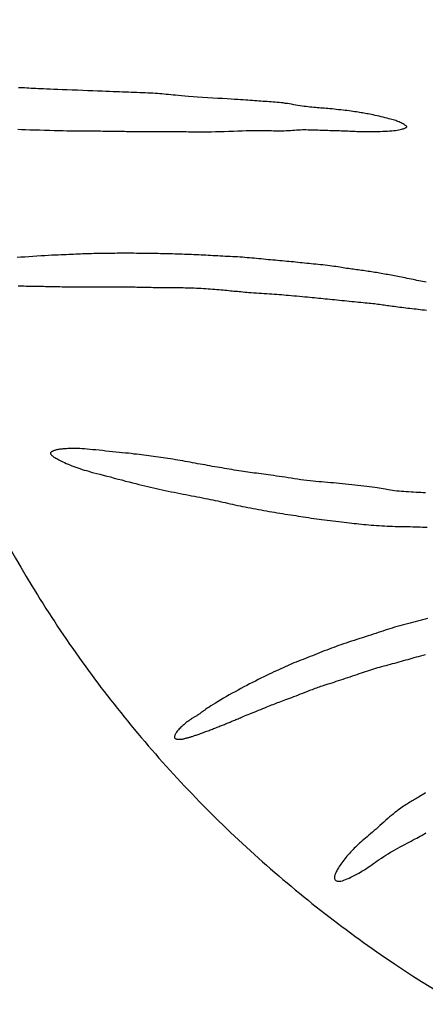
# Model space of a CAD drawing. Extents: x -222 to 183, y -235 to 194.
# Drawn here: x -102 to -97, y -48 to -37 of the extents above; entities that cross this region are included whole.
import ezdxf

# ---------------------------------------------------------------- set-up
doc = ezdxf.new("R2010")
doc.units = 0
doc.header["$LTSCALE"] = 10
doc.header["$MEASUREMENT"] = 0
doc.layers.get('Defpoints').update_dxf_attribs({"linetype": 'CONTINUOUS'})
doc.layers.add('PW_DIMS_ASTM', color=30, linetype='CONTINUOUS')
doc.layers.add('PW_STRUCTURE', color=140, linetype='CONTINUOUS')
doc.styles.add('PW-DIMS', font='arial.ttf', dxfattribs={"width": 0.8, "height": 6})
doc.dimstyles.new('PW-DETAIL', dxfattribs={"dimtxt": 8, "dimasz": 8, "dimexe": 3, "dimexo": 2, "dimgap": 1.5, "dimtad": 0, "dimtih": 1, "dimtoh": 1, "dimrnd": 1, "dimzin": 12, "dimdsep": 46, "dimlunit": 3, "dimtxsty": 'PW-DIMS', "dimcen": 0.03, "dimse1": 1, "dimse2": 1, "dimclrd": 256, "dimclre": 256, "dimclrt": 256, "dimadec": 0, "dimazin": 0, "dimtfac": 0.2, "dimtix": 1, "dimtofl": 0, "dimtmove": 0, "dimatfit": 3, "dimfxl": 1, "dimtolj": 1, "dimtzin": 0, "dimarcsym": 0})

# ---------------------------------------------------------------- blocks, each defined once
blk = doc.blocks.new('*D111')
at = {"layer": 'Defpoints', "color": 0, "transparency": 16777216}
for p in [(-54.305, 161.26), (-205.785, -234.74), (13.038, -234.74)]:
    blk.add_point(p, dxfattribs=at)
at = {"layer": 'PW_DIMS_ASTM', "lineweight": -2, "transparency": 16777216}
for p, q in [((-205.785, 153.26), (-205.785, -26.829)), ((-205.785, -226.74), (-205.785, -46.65))]:
    blk.add_line(p, q, dxfattribs=at)
at = {"layer": 'PW_DIMS_ASTM', "transparency": 16777216}
for points in [[(-207.119, 153.26), (-204.452, 153.26), (-205.785, 161.26)], [(-207.119, -226.74), (-204.452, -226.74), (-205.785, -234.74)]]:
    blk.add_solid(points, dxfattribs=at)
at = {"layer": 'PW_DIMS_ASTM', "transparency": 16777216, "char_height": 6, "attachment_point": 5, "style": 'PW-DIMS'}
for s, insert in [("\\A1;33'", (-205.785, -32.174)), ('\\A1;[10.07M]', (-205.785, -42.085))]:
    blk.add_mtext(s, dxfattribs=dict(at, insert=insert))

msp = doc.modelspace()

# ---------------------------------------------------------------- linework, layer by layer
at = {"layer": 'PW_STRUCTURE'}
msp.add_lwpolyline([(-107.785, -36.738, 0.222723), (-107.497, -37.309, -0.00653), (-106.43, -38.077, -0.009023), (-105.438, -38.862, -0.010153), (-104.498, -39.669, -0.017766), (-103.617, -40.538, -0.006398), (-102.891, -41.33), (-102.686, -41.811, 0.034044), (-101.752, -43.575, 0.035672), (-100.583, -45.191, 0.035755), (-99.174, -46.647, 0.034628), (-97.589, -47.88, 0.037108), (-95.845, -48.873, 0.035081), (-93.961, -49.611, 0.035269), (-92.049, -50.064), (-64.596, -54.556, 0.087511)], format="xyb", dxfattribs=at)
for points in [[(-101.98, -38.144), (-101.937, -38.146), (-101.891, -38.147), (-101.839, -38.149), (-101.785, -38.15), (-101.728, -38.152), (-101.67, -38.154), (-101.613, -38.155), (-101.556, -38.156), (-101.503, -38.158), (-101.453, -38.159), (-101.409, -38.16), (-101.369, -38.16), (-101.332, -38.161), (-101.299, -38.161), (-101.269, -38.162), (-101.241, -38.162), (-101.214, -38.162), (-101.188, -38.162), (-101.163, -38.162), (-101.138, -38.163), (-101.113, -38.163), (-101.088, -38.163), (-101.063, -38.163), (-101.039, -38.163), (-101.015, -38.163), (-100.991, -38.164), (-100.967, -38.164), (-100.943, -38.164), (-100.919, -38.164), (-100.896, -38.165), (-100.873, -38.165), (-100.849, -38.165), (-100.826, -38.165), (-100.803, -38.166), (-100.781, -38.166), (-100.758, -38.167), (-100.735, -38.167), (-100.713, -38.168), (-100.69, -38.168), (-100.667, -38.169), (-100.644, -38.169), (-100.621, -38.17), (-100.598, -38.17), (-100.574, -38.17), (-100.55, -38.17), (-100.526, -38.17), (-100.502, -38.17), (-100.478, -38.17), (-100.453, -38.171), (-100.428, -38.171), (-100.403, -38.17), (-100.378, -38.17), (-100.352, -38.17), (-100.326, -38.17), (-100.3, -38.17), (-100.273, -38.17), (-100.246, -38.17), (-100.218, -38.17), (-100.19, -38.17), (-100.162, -38.17), (-100.133, -38.17), (-100.104, -38.171), (-100.076, -38.171), (-100.047, -38.171), (-100.018, -38.171), (-99.99, -38.172), (-99.962, -38.172), (-99.933, -38.173), (-99.904, -38.173), (-99.873, -38.173), (-99.841, -38.174), (-99.805, -38.174), (-99.766, -38.173), (-99.724, -38.172), (-99.677, -38.171), (-99.626, -38.17), (-99.574, -38.168), (-99.52, -38.166), (-99.467, -38.164), (-99.415, -38.162), (-99.366, -38.16), (-99.32, -38.159), (-99.279, -38.158), (-99.242, -38.157), (-99.209, -38.157), (-99.178, -38.157), (-99.15, -38.157), (-99.124, -38.157), (-99.099, -38.157), (-99.074, -38.158), (-99.049, -38.159), (-99.024, -38.159), (-98.999, -38.16), (-98.974, -38.161), (-98.949, -38.161), (-98.924, -38.161), (-98.899, -38.161), (-98.874, -38.16), (-98.85, -38.159), (-98.826, -38.158), (-98.802, -38.156), (-98.778, -38.155), (-98.755, -38.153), (-98.732, -38.151), (-98.709, -38.15), (-98.686, -38.149), (-98.663, -38.148), (-98.641, -38.148), (-98.618, -38.148), (-98.595, -38.149), (-98.573, -38.149), (-98.55, -38.15), (-98.528, -38.151), (-98.505, -38.152), (-98.482, -38.152), (-98.459, -38.153), (-98.436, -38.154), (-98.413, -38.154), (-98.39, -38.155), (-98.367, -38.155), (-98.344, -38.156), (-98.321, -38.157), (-98.299, -38.157), (-98.276, -38.158), (-98.254, -38.158), (-98.232, -38.159), (-98.211, -38.16), (-98.19, -38.161), (-98.169, -38.162), (-98.149, -38.162), (-98.129, -38.163), (-98.109, -38.164), (-98.089, -38.165), (-98.069, -38.166), (-98.049, -38.167), (-98.027, -38.168), (-98.005, -38.169), (-97.981, -38.169), (-97.955, -38.17), (-97.929, -38.17), (-97.901, -38.17), (-97.872, -38.17), (-97.843, -38.17), (-97.814, -38.169), (-97.784, -38.169), (-97.755, -38.168), (-97.726, -38.167), (-97.698, -38.166), (-97.671, -38.165), (-97.646, -38.163), (-97.621, -38.161), (-97.598, -38.159), (-97.576, -38.157), (-97.556, -38.154), (-97.538, -38.151), (-97.522, -38.147), (-97.508, -38.144), (-97.496, -38.14), (-97.485, -38.137), (-97.475, -38.133), (-97.467, -38.13), (-97.46, -38.127), (-97.455, -38.124), (-97.45, -38.122), (-97.447, -38.119), (-97.445, -38.117), (-97.445, -38.114), (-97.446, -38.111), (-97.449, -38.108), (-97.454, -38.104), (-97.46, -38.099), (-97.468, -38.094), (-97.478, -38.088), (-97.488, -38.082), (-97.5, -38.076), (-97.511, -38.07), (-97.524, -38.064), (-97.536, -38.058), (-97.549, -38.053), (-97.561, -38.048), (-97.575, -38.043), (-97.588, -38.038), (-97.603, -38.034), (-97.619, -38.029), (-97.636, -38.025), (-97.655, -38.02), (-97.675, -38.014), (-97.697, -38.009), (-97.72, -38.003), (-97.744, -37.997), (-97.768, -37.992), (-97.791, -37.986), (-97.814, -37.981), (-97.836, -37.976), (-97.857, -37.972), (-97.876, -37.968), (-97.894, -37.965), (-97.911, -37.962), (-97.928, -37.959), (-97.945, -37.956), (-97.961, -37.953), (-97.978, -37.95), (-97.996, -37.947), (-98.014, -37.945), (-98.033, -37.942), (-98.052, -37.939), (-98.073, -37.935), (-98.094, -37.932), (-98.116, -37.929), (-98.139, -37.926), (-98.164, -37.923), (-98.189, -37.92), (-98.215, -37.917), (-98.241, -37.915), (-98.267, -37.912), (-98.292, -37.909), (-98.317, -37.907), (-98.342, -37.905), (-98.365, -37.903), (-98.387, -37.901), (-98.408, -37.899), (-98.429, -37.898), (-98.449, -37.896), (-98.469, -37.895), (-98.49, -37.893), (-98.51, -37.891), (-98.531, -37.889), (-98.553, -37.887), (-98.575, -37.884), (-98.597, -37.882), (-98.62, -37.879), (-98.643, -37.876), (-98.666, -37.873), (-98.69, -37.869), (-98.714, -37.865), (-98.739, -37.861), (-98.764, -37.857), (-98.788, -37.852), (-98.813, -37.848), (-98.838, -37.844), (-98.862, -37.841), (-98.887, -37.837), (-98.91, -37.834), (-98.934, -37.832), (-98.957, -37.83), (-98.981, -37.828), (-99.004, -37.826), (-99.027, -37.824), (-99.05, -37.823), (-99.074, -37.821), (-99.098, -37.819), (-99.122, -37.818), (-99.146, -37.816), (-99.17, -37.814), (-99.195, -37.812), (-99.22, -37.811), (-99.246, -37.809), (-99.271, -37.807), (-99.297, -37.805), (-99.324, -37.803), (-99.352, -37.801), (-99.383, -37.799), (-99.417, -37.797), (-99.454, -37.795), (-99.495, -37.792), (-99.541, -37.789), (-99.593, -37.786), (-99.648, -37.783), (-99.707, -37.78), (-99.766, -37.776), (-99.826, -37.772), (-99.884, -37.768), (-99.938, -37.765), (-99.989, -37.761), (-100.034, -37.757), (-100.074, -37.754), (-100.109, -37.75), (-100.141, -37.747), (-100.171, -37.744), (-100.198, -37.741), (-100.224, -37.738), (-100.249, -37.736), (-100.274, -37.733), (-100.3, -37.731), (-100.326, -37.729), (-100.352, -37.728), (-100.379, -37.726), (-100.407, -37.724), (-100.435, -37.723), (-100.465, -37.722), (-100.495, -37.72), (-100.526, -37.719), (-100.558, -37.717), (-100.591, -37.716), (-100.624, -37.715), (-100.658, -37.713), (-100.692, -37.712), (-100.726, -37.711), (-100.76, -37.709), (-100.795, -37.708), (-100.831, -37.706), (-100.869, -37.705), (-100.91, -37.703), (-100.953, -37.702), (-100.999, -37.7), (-101.05, -37.698), (-101.105, -37.696), (-101.163, -37.694), (-101.223, -37.692), (-101.284, -37.689), (-101.345, -37.687), (-101.404, -37.685), (-101.46, -37.683), (-101.513, -37.681), (-101.561, -37.679), (-101.605, -37.677), (-101.644, -37.675), (-101.68, -37.673), (-101.713, -37.671), (-101.744, -37.67), (-101.772, -37.668), (-101.8, -37.667), (-101.826, -37.666), (-101.851, -37.664), (-101.876, -37.663), (-101.901, -37.662), (-101.924, -37.661), (-101.948, -37.66), (-101.971, -37.659)], [(-97.22, -39.929), (-97.24, -39.925), (-97.261, -39.92), (-97.282, -39.916), (-97.305, -39.911), (-97.327, -39.906), (-97.35, -39.901), (-97.373, -39.897), (-97.396, -39.892), (-97.419, -39.887), (-97.441, -39.883), (-97.464, -39.878), (-97.486, -39.874), (-97.508, -39.869), (-97.529, -39.865), (-97.55, -39.861), (-97.57, -39.857), (-97.59, -39.854), (-97.609, -39.85), (-97.628, -39.846), (-97.648, -39.843), (-97.667, -39.839), (-97.686, -39.836), (-97.705, -39.833), (-97.724, -39.829), (-97.743, -39.826), (-97.762, -39.823), (-97.781, -39.819), (-97.8, -39.816), (-97.819, -39.813), (-97.838, -39.81), (-97.857, -39.807), (-97.877, -39.804), (-97.896, -39.801), (-97.915, -39.798), (-97.934, -39.795), (-97.954, -39.792), (-97.973, -39.79), (-97.992, -39.787), (-98.011, -39.784), (-98.03, -39.782), (-98.05, -39.779), (-98.069, -39.777), (-98.088, -39.774), (-98.107, -39.772), (-98.127, -39.769), (-98.147, -39.766), (-98.167, -39.763), (-98.187, -39.76), (-98.207, -39.757), (-98.228, -39.753), (-98.25, -39.75), (-98.272, -39.746), (-98.295, -39.743), (-98.319, -39.74), (-98.344, -39.737), (-98.369, -39.733), (-98.396, -39.73), (-98.423, -39.727), (-98.45, -39.724), (-98.477, -39.721), (-98.505, -39.719), (-98.532, -39.716), (-98.559, -39.713), (-98.585, -39.71), (-98.612, -39.708), (-98.638, -39.705), (-98.664, -39.703), (-98.69, -39.7), (-98.716, -39.698), (-98.742, -39.695), (-98.768, -39.692), (-98.793, -39.69), (-98.819, -39.687), (-98.845, -39.685), (-98.871, -39.682), (-98.898, -39.68), (-98.924, -39.677), (-98.951, -39.675), (-98.978, -39.672), (-99.006, -39.67), (-99.033, -39.667), (-99.061, -39.665), (-99.089, -39.662), (-99.116, -39.66), (-99.144, -39.657), (-99.171, -39.654), (-99.198, -39.652), (-99.226, -39.649), (-99.253, -39.647), (-99.28, -39.644), (-99.307, -39.642), (-99.334, -39.639), (-99.362, -39.637), (-99.389, -39.635), (-99.418, -39.633), (-99.446, -39.632), (-99.475, -39.63), (-99.504, -39.629), (-99.533, -39.627), (-99.562, -39.626), (-99.591, -39.625), (-99.62, -39.623), (-99.648, -39.622), (-99.677, -39.62), (-99.705, -39.619), (-99.733, -39.617), (-99.761, -39.616), (-99.788, -39.614), (-99.816, -39.613), (-99.844, -39.612), (-99.871, -39.61), (-99.899, -39.609), (-99.927, -39.608), (-99.955, -39.606), (-99.983, -39.605), (-100.01, -39.604), (-100.038, -39.603), (-100.066, -39.602), (-100.094, -39.601), (-100.122, -39.6), (-100.15, -39.599), (-100.178, -39.598), (-100.206, -39.598), (-100.234, -39.597), (-100.262, -39.596), (-100.29, -39.595), (-100.318, -39.595), (-100.346, -39.594), (-100.374, -39.593), (-100.402, -39.593), (-100.43, -39.592), (-100.458, -39.592), (-100.486, -39.592), (-100.514, -39.591), (-100.542, -39.591), (-100.57, -39.591), (-100.598, -39.591), (-100.626, -39.59), (-100.654, -39.59), (-100.682, -39.59), (-100.71, -39.59), (-100.738, -39.59), (-100.766, -39.59), (-100.794, -39.59), (-100.822, -39.59), (-100.85, -39.591), (-100.878, -39.591), (-100.905, -39.591), (-100.933, -39.591), (-100.96, -39.592), (-100.988, -39.592), (-101.015, -39.592), (-101.041, -39.593), (-101.068, -39.593), (-101.095, -39.594), (-101.121, -39.595), (-101.147, -39.596), (-101.173, -39.596), (-101.199, -39.597), (-101.225, -39.598), (-101.251, -39.6), (-101.277, -39.601), (-101.303, -39.602), (-101.33, -39.603), (-101.358, -39.604), (-101.386, -39.606), (-101.415, -39.607), (-101.446, -39.608), (-101.477, -39.61), (-101.511, -39.611), (-101.546, -39.613), (-101.583, -39.614), (-101.623, -39.616), (-101.665, -39.619), (-101.71, -39.622), (-101.757, -39.624), (-101.805, -39.628), (-101.853, -39.631), (-101.9, -39.634), (-101.945, -39.637), (-101.987, -39.64)], [(-101.975, -39.969), (-101.953, -39.97), (-101.93, -39.971), (-101.907, -39.971), (-101.883, -39.972), (-101.86, -39.972), (-101.837, -39.973), (-101.814, -39.973), (-101.791, -39.973), (-101.769, -39.974), (-101.747, -39.974), (-101.725, -39.975), (-101.703, -39.975), (-101.681, -39.975), (-101.659, -39.976), (-101.637, -39.977), (-101.615, -39.977), (-101.592, -39.978), (-101.569, -39.978), (-101.544, -39.979), (-101.518, -39.979), (-101.491, -39.979), (-101.463, -39.98), (-101.433, -39.98), (-101.402, -39.98), (-101.372, -39.98), (-101.341, -39.98), (-101.31, -39.98), (-101.281, -39.98), (-101.252, -39.98), (-101.225, -39.98), (-101.199, -39.98), (-101.174, -39.98), (-101.149, -39.98), (-101.124, -39.98), (-101.098, -39.98), (-101.072, -39.98), (-101.044, -39.98), (-101.015, -39.98), (-100.984, -39.98), (-100.953, -39.98), (-100.92, -39.98), (-100.888, -39.98), (-100.856, -39.98), (-100.824, -39.98), (-100.793, -39.981), (-100.764, -39.981), (-100.735, -39.981), (-100.709, -39.982), (-100.683, -39.982), (-100.659, -39.983), (-100.636, -39.983), (-100.614, -39.983), (-100.593, -39.984), (-100.574, -39.984), (-100.556, -39.985), (-100.538, -39.985), (-100.52, -39.985), (-100.503, -39.985), (-100.485, -39.986), (-100.466, -39.986), (-100.447, -39.987), (-100.426, -39.987), (-100.404, -39.988), (-100.381, -39.988), (-100.358, -39.989), (-100.334, -39.989), (-100.309, -39.99), (-100.284, -39.99), (-100.259, -39.99), (-100.233, -39.991), (-100.208, -39.991), (-100.182, -39.991), (-100.157, -39.991), (-100.131, -39.991), (-100.105, -39.991), (-100.079, -39.991), (-100.054, -39.991), (-100.028, -39.992), (-100.002, -39.993), (-99.975, -39.993), (-99.949, -39.994), (-99.923, -39.995), (-99.896, -39.996), (-99.87, -39.998), (-99.843, -39.999), (-99.816, -40), (-99.789, -40.002), (-99.762, -40.004), (-99.736, -40.005), (-99.71, -40.007), (-99.684, -40.009), (-99.659, -40.011), (-99.634, -40.013), (-99.61, -40.015), (-99.587, -40.018), (-99.565, -40.02), (-99.543, -40.022), (-99.522, -40.024), (-99.501, -40.027), (-99.481, -40.029), (-99.461, -40.031), (-99.441, -40.033), (-99.421, -40.034), (-99.401, -40.036), (-99.38, -40.038), (-99.358, -40.04), (-99.335, -40.042), (-99.311, -40.044), (-99.286, -40.046), (-99.258, -40.048), (-99.229, -40.05), (-99.199, -40.052), (-99.169, -40.054), (-99.138, -40.056), (-99.107, -40.059), (-99.076, -40.061), (-99.046, -40.063), (-99.018, -40.065), (-98.99, -40.067), (-98.962, -40.069), (-98.935, -40.071), (-98.908, -40.073), (-98.88, -40.075), (-98.852, -40.078), (-98.823, -40.08), (-98.793, -40.083), (-98.762, -40.086), (-98.73, -40.088), (-98.698, -40.091), (-98.667, -40.094), (-98.636, -40.097), (-98.605, -40.1), (-98.576, -40.103), (-98.549, -40.105), (-98.522, -40.108), (-98.497, -40.11), (-98.472, -40.113), (-98.447, -40.115), (-98.422, -40.118), (-98.397, -40.12), (-98.371, -40.123), (-98.344, -40.125), (-98.317, -40.128), (-98.288, -40.131), (-98.26, -40.134), (-98.231, -40.137), (-98.202, -40.14), (-98.173, -40.143), (-98.144, -40.145), (-98.116, -40.148), (-98.088, -40.151), (-98.06, -40.154), (-98.033, -40.157), (-98.007, -40.159), (-97.981, -40.162), (-97.956, -40.165), (-97.932, -40.167), (-97.908, -40.169), (-97.886, -40.172), (-97.864, -40.174), (-97.843, -40.176), (-97.822, -40.178), (-97.802, -40.18), (-97.782, -40.183), (-97.763, -40.185), (-97.745, -40.187), (-97.726, -40.19), (-97.708, -40.193), (-97.69, -40.195), (-97.672, -40.198), (-97.653, -40.201), (-97.634, -40.203), (-97.614, -40.206), (-97.593, -40.209), (-97.572, -40.212), (-97.55, -40.215), (-97.527, -40.217), (-97.504, -40.22), (-97.481, -40.223), (-97.457, -40.226), (-97.433, -40.229), (-97.409, -40.232), (-97.385, -40.235), (-97.361, -40.238), (-97.336, -40.24), (-97.312, -40.243), (-97.288, -40.246), (-97.265, -40.249), (-97.241, -40.251), (-97.217, -40.254)], [(-97.226, -42.386), (-97.254, -42.385), (-97.282, -42.383), (-97.31, -42.382), (-97.338, -42.38), (-97.367, -42.379), (-97.395, -42.377), (-97.424, -42.375), (-97.453, -42.373), (-97.481, -42.371), (-97.509, -42.369), (-97.536, -42.367), (-97.563, -42.365), (-97.588, -42.362), (-97.612, -42.359), (-97.635, -42.355), (-97.657, -42.351), (-97.678, -42.347), (-97.699, -42.343), (-97.721, -42.339), (-97.743, -42.334), (-97.767, -42.33), (-97.792, -42.326), (-97.82, -42.322), (-97.849, -42.318), (-97.88, -42.314), (-97.913, -42.311), (-97.947, -42.307), (-97.981, -42.303), (-98.017, -42.3), (-98.052, -42.296), (-98.088, -42.292), (-98.124, -42.289), (-98.16, -42.285), (-98.195, -42.281), (-98.231, -42.277), (-98.266, -42.274), (-98.301, -42.27), (-98.336, -42.267), (-98.37, -42.264), (-98.404, -42.261), (-98.438, -42.258), (-98.471, -42.255), (-98.505, -42.252), (-98.539, -42.249), (-98.574, -42.245), (-98.609, -42.241), (-98.645, -42.237), (-98.681, -42.232), (-98.718, -42.226), (-98.755, -42.221), (-98.792, -42.215), (-98.828, -42.21), (-98.864, -42.204), (-98.899, -42.199), (-98.933, -42.194), (-98.966, -42.189), (-98.999, -42.184), (-99.03, -42.18), (-99.06, -42.176), (-99.089, -42.172), (-99.118, -42.168), (-99.145, -42.164), (-99.172, -42.161), (-99.198, -42.157), (-99.224, -42.154), (-99.249, -42.151), (-99.274, -42.147), (-99.3, -42.144), (-99.325, -42.14), (-99.351, -42.136), (-99.377, -42.132), (-99.404, -42.128), (-99.431, -42.124), (-99.459, -42.119), (-99.487, -42.114), (-99.515, -42.11), (-99.543, -42.105), (-99.572, -42.1), (-99.6, -42.095), (-99.628, -42.09), (-99.656, -42.085), (-99.685, -42.08), (-99.713, -42.076), (-99.741, -42.071), (-99.77, -42.066), (-99.798, -42.06), (-99.827, -42.055), (-99.856, -42.05), (-99.884, -42.045), (-99.913, -42.039), (-99.942, -42.034), (-99.971, -42.029), (-100, -42.024), (-100.029, -42.018), (-100.058, -42.013), (-100.087, -42.008), (-100.115, -42.004), (-100.144, -41.999), (-100.173, -41.994), (-100.201, -41.99), (-100.23, -41.985), (-100.258, -41.981), (-100.286, -41.977), (-100.314, -41.972), (-100.342, -41.968), (-100.37, -41.964), (-100.398, -41.96), (-100.426, -41.956), (-100.454, -41.953), (-100.482, -41.949), (-100.51, -41.945), (-100.538, -41.942), (-100.567, -41.938), (-100.597, -41.935), (-100.627, -41.932), (-100.659, -41.928), (-100.692, -41.924), (-100.726, -41.921), (-100.762, -41.917), (-100.8, -41.913), (-100.838, -41.909), (-100.878, -41.905), (-100.917, -41.901), (-100.956, -41.897), (-100.995, -41.893), (-101.033, -41.889), (-101.07, -41.885), (-101.106, -41.882), (-101.14, -41.878), (-101.172, -41.875), (-101.203, -41.872), (-101.232, -41.87), (-101.259, -41.868), (-101.284, -41.867), (-101.307, -41.866), (-101.328, -41.866), (-101.347, -41.866), (-101.365, -41.867), (-101.381, -41.868), (-101.396, -41.869), (-101.411, -41.87), (-101.425, -41.871), (-101.439, -41.872), (-101.452, -41.873), (-101.465, -41.874), (-101.478, -41.876), (-101.49, -41.877), (-101.502, -41.879), (-101.513, -41.88), (-101.523, -41.882), (-101.533, -41.885), (-101.542, -41.887), (-101.55, -41.89), (-101.558, -41.893), (-101.565, -41.895), (-101.571, -41.898), (-101.577, -41.901), (-101.582, -41.904), (-101.587, -41.907), (-101.591, -41.91), (-101.595, -41.913), (-101.597, -41.916), (-101.599, -41.919), (-101.6, -41.922), (-101.6, -41.926), (-101.599, -41.93), (-101.596, -41.934), (-101.593, -41.939), (-101.588, -41.944), (-101.582, -41.949), (-101.576, -41.955), (-101.568, -41.96), (-101.559, -41.967), (-101.55, -41.973), (-101.539, -41.979), (-101.527, -41.986), (-101.515, -41.993), (-101.501, -42.001), (-101.487, -42.008), (-101.471, -42.016), (-101.454, -42.025), (-101.436, -42.033), (-101.416, -42.042), (-101.395, -42.051), (-101.374, -42.06), (-101.352, -42.069), (-101.328, -42.078), (-101.305, -42.086), (-101.281, -42.095), (-101.256, -42.103), (-101.232, -42.111), (-101.207, -42.119), (-101.181, -42.126), (-101.153, -42.134), (-101.125, -42.142), (-101.094, -42.15), (-101.061, -42.158), (-101.025, -42.168), (-100.986, -42.178), (-100.944, -42.189), (-100.901, -42.2), (-100.857, -42.212), (-100.812, -42.224), (-100.767, -42.235), (-100.724, -42.247), (-100.682, -42.257), (-100.642, -42.267), (-100.605, -42.277), (-100.568, -42.286), (-100.534, -42.295), (-100.499, -42.303), (-100.466, -42.311), (-100.433, -42.318), (-100.399, -42.326), (-100.365, -42.334), (-100.331, -42.342), (-100.296, -42.349), (-100.261, -42.357), (-100.227, -42.364), (-100.192, -42.372), (-100.157, -42.379), (-100.122, -42.386), (-100.088, -42.393), (-100.054, -42.4), (-100.02, -42.406), (-99.987, -42.413), (-99.954, -42.419), (-99.922, -42.425), (-99.89, -42.431), (-99.859, -42.437), (-99.828, -42.443), (-99.797, -42.45), (-99.767, -42.456), (-99.737, -42.462), (-99.708, -42.468), (-99.679, -42.474), (-99.65, -42.48), (-99.621, -42.486), (-99.592, -42.493), (-99.564, -42.499), (-99.535, -42.505), (-99.506, -42.512), (-99.478, -42.518), (-99.449, -42.525), (-99.419, -42.531), (-99.39, -42.537), (-99.36, -42.543), (-99.33, -42.549), (-99.3, -42.555), (-99.269, -42.561), (-99.238, -42.567), (-99.207, -42.573), (-99.176, -42.578), (-99.144, -42.584), (-99.113, -42.59), (-99.081, -42.595), (-99.05, -42.601), (-99.018, -42.606), (-98.987, -42.612), (-98.955, -42.617), (-98.924, -42.622), (-98.893, -42.627), (-98.862, -42.632), (-98.832, -42.637), (-98.802, -42.642), (-98.771, -42.646), (-98.741, -42.651), (-98.711, -42.656), (-98.681, -42.66), (-98.652, -42.665), (-98.622, -42.67), (-98.592, -42.674), (-98.562, -42.679), (-98.531, -42.684), (-98.5, -42.688), (-98.469, -42.693), (-98.438, -42.697), (-98.406, -42.701), (-98.373, -42.705), (-98.34, -42.709), (-98.306, -42.713), (-98.273, -42.717), (-98.24, -42.72), (-98.207, -42.724), (-98.175, -42.727), (-98.144, -42.731), (-98.115, -42.734), (-98.086, -42.738), (-98.058, -42.741), (-98.03, -42.744), (-98.003, -42.747), (-97.975, -42.751), (-97.947, -42.753), (-97.919, -42.756), (-97.89, -42.759), (-97.86, -42.762), (-97.829, -42.764), (-97.799, -42.766), (-97.768, -42.768), (-97.736, -42.77), (-97.705, -42.771), (-97.674, -42.773), (-97.643, -42.774), (-97.612, -42.775), (-97.582, -42.776), (-97.552, -42.776), (-97.522, -42.777), (-97.492, -42.777), (-97.463, -42.778), (-97.434, -42.779), (-97.405, -42.779), (-97.376, -42.78), (-97.348, -42.781), (-97.32, -42.782), (-97.291, -42.783), (-97.263, -42.784), (-97.235, -42.785), (-97.207, -42.786)], [(-97.204, -43.853), (-97.232, -43.86), (-97.261, -43.867), (-97.29, -43.874), (-97.319, -43.881), (-97.348, -43.889), (-97.378, -43.896), (-97.408, -43.904), (-97.438, -43.912), (-97.468, -43.92), (-97.498, -43.928), (-97.528, -43.937), (-97.558, -43.945), (-97.587, -43.954), (-97.616, -43.963), (-97.644, -43.971), (-97.672, -43.98), (-97.699, -43.989), (-97.726, -43.998), (-97.753, -44.007), (-97.78, -44.016), (-97.808, -44.026), (-97.837, -44.035), (-97.866, -44.045), (-97.897, -44.055), (-97.929, -44.065), (-97.961, -44.075), (-97.994, -44.085), (-98.027, -44.096), (-98.06, -44.106), (-98.092, -44.116), (-98.124, -44.127), (-98.154, -44.137), (-98.184, -44.147), (-98.213, -44.157), (-98.241, -44.167), (-98.269, -44.177), (-98.297, -44.188), (-98.324, -44.198), (-98.352, -44.208), (-98.379, -44.219), (-98.407, -44.23), (-98.435, -44.241), (-98.462, -44.252), (-98.49, -44.263), (-98.518, -44.274), (-98.546, -44.285), (-98.573, -44.296), (-98.601, -44.306), (-98.628, -44.317), (-98.655, -44.328), (-98.682, -44.338), (-98.709, -44.349), (-98.735, -44.36), (-98.761, -44.37), (-98.787, -44.381), (-98.812, -44.392), (-98.837, -44.402), (-98.862, -44.414), (-98.887, -44.425), (-98.913, -44.437), (-98.939, -44.449), (-98.966, -44.461), (-98.994, -44.474), (-99.022, -44.488), (-99.052, -44.502), (-99.083, -44.517), (-99.114, -44.533), (-99.146, -44.548), (-99.179, -44.564), (-99.211, -44.581), (-99.245, -44.598), (-99.278, -44.615), (-99.312, -44.632), (-99.345, -44.65), (-99.379, -44.668), (-99.413, -44.686), (-99.447, -44.705), (-99.481, -44.724), (-99.515, -44.743), (-99.549, -44.762), (-99.582, -44.782), (-99.615, -44.801), (-99.646, -44.82), (-99.676, -44.838), (-99.704, -44.855), (-99.729, -44.871), (-99.751, -44.885), (-99.771, -44.898), (-99.787, -44.909), (-99.802, -44.919), (-99.814, -44.928), (-99.824, -44.936), (-99.834, -44.943), (-99.843, -44.949), (-99.851, -44.956), (-99.859, -44.962), (-99.868, -44.968), (-99.876, -44.974), (-99.885, -44.979), (-99.893, -44.985), (-99.901, -44.99), (-99.909, -44.995), (-99.917, -44.999), (-99.924, -45.003), (-99.931, -45.007), (-99.937, -45.011), (-99.944, -45.015), (-99.951, -45.019), (-99.958, -45.023), (-99.965, -45.028), (-99.972, -45.033), (-99.98, -45.038), (-99.988, -45.045), (-99.997, -45.051), (-100.006, -45.058), (-100.016, -45.066), (-100.025, -45.074), (-100.036, -45.082), (-100.046, -45.091), (-100.056, -45.1), (-100.067, -45.11), (-100.078, -45.12), (-100.088, -45.13), (-100.098, -45.139), (-100.107, -45.149), (-100.116, -45.158), (-100.123, -45.167), (-100.13, -45.176), (-100.135, -45.184), (-100.14, -45.191), (-100.144, -45.198), (-100.147, -45.204), (-100.149, -45.211), (-100.151, -45.216), (-100.153, -45.222), (-100.154, -45.227), (-100.154, -45.231), (-100.154, -45.236), (-100.154, -45.24), (-100.153, -45.243), (-100.151, -45.246), (-100.148, -45.249), (-100.145, -45.252), (-100.14, -45.254), (-100.135, -45.256), (-100.13, -45.257), (-100.123, -45.259), (-100.117, -45.26), (-100.11, -45.26), (-100.102, -45.26), (-100.095, -45.26), (-100.088, -45.26), (-100.081, -45.26), (-100.074, -45.259), (-100.067, -45.258), (-100.06, -45.257), (-100.053, -45.256), (-100.046, -45.254), (-100.039, -45.253), (-100.032, -45.251), (-100.024, -45.249), (-100.017, -45.247), (-100.009, -45.245), (-100.001, -45.243), (-99.993, -45.241), (-99.986, -45.239), (-99.978, -45.236), (-99.97, -45.234), (-99.963, -45.232), (-99.955, -45.229), (-99.947, -45.227), (-99.938, -45.224), (-99.929, -45.221), (-99.92, -45.218), (-99.91, -45.214), (-99.9, -45.211), (-99.888, -45.207), (-99.877, -45.203), (-99.865, -45.199), (-99.852, -45.194), (-99.84, -45.19), (-99.827, -45.185), (-99.814, -45.18), (-99.801, -45.175), (-99.789, -45.171), (-99.776, -45.166), (-99.763, -45.161), (-99.75, -45.156), (-99.737, -45.151), (-99.724, -45.146), (-99.711, -45.141), (-99.698, -45.136), (-99.685, -45.13), (-99.671, -45.125), (-99.658, -45.12), (-99.645, -45.115), (-99.632, -45.11), (-99.62, -45.105), (-99.607, -45.1), (-99.595, -45.095), (-99.583, -45.09), (-99.572, -45.086), (-99.56, -45.081), (-99.549, -45.077), (-99.538, -45.072), (-99.527, -45.068), (-99.517, -45.063), (-99.506, -45.059), (-99.495, -45.054), (-99.484, -45.05), (-99.473, -45.046), (-99.462, -45.041), (-99.45, -45.036), (-99.438, -45.031), (-99.426, -45.026), (-99.413, -45.02), (-99.4, -45.015), (-99.386, -45.009), (-99.371, -45.002), (-99.354, -44.995), (-99.337, -44.988), (-99.317, -44.98), (-99.296, -44.971), (-99.274, -44.962), (-99.25, -44.952), (-99.225, -44.942), (-99.199, -44.932), (-99.174, -44.921), (-99.148, -44.911), (-99.124, -44.902), (-99.1, -44.892), (-99.079, -44.883), (-99.058, -44.875), (-99.039, -44.868), (-99.021, -44.86), (-99.003, -44.853), (-98.985, -44.846), (-98.968, -44.84), (-98.951, -44.833), (-98.933, -44.826), (-98.915, -44.819), (-98.896, -44.812), (-98.876, -44.805), (-98.855, -44.797), (-98.834, -44.789), (-98.811, -44.781), (-98.787, -44.772), (-98.762, -44.762), (-98.736, -44.752), (-98.71, -44.742), (-98.683, -44.731), (-98.657, -44.721), (-98.632, -44.711), (-98.608, -44.702), (-98.585, -44.693), (-98.565, -44.685), (-98.546, -44.678), (-98.529, -44.671), (-98.512, -44.665), (-98.496, -44.659), (-98.48, -44.653), (-98.463, -44.647), (-98.446, -44.642), (-98.427, -44.635), (-98.407, -44.629), (-98.386, -44.622), (-98.364, -44.615), (-98.341, -44.608), (-98.317, -44.6), (-98.292, -44.592), (-98.267, -44.584), (-98.241, -44.576), (-98.214, -44.567), (-98.187, -44.558), (-98.159, -44.549), (-98.132, -44.54), (-98.104, -44.531), (-98.077, -44.521), (-98.051, -44.512), (-98.025, -44.503), (-97.999, -44.494), (-97.974, -44.485), (-97.949, -44.477), (-97.925, -44.469), (-97.901, -44.46), (-97.877, -44.453), (-97.853, -44.445), (-97.83, -44.438), (-97.806, -44.431), (-97.783, -44.424), (-97.759, -44.418), (-97.735, -44.411), (-97.711, -44.405), (-97.687, -44.398), (-97.662, -44.392), (-97.637, -44.385), (-97.611, -44.378), (-97.585, -44.371), (-97.559, -44.363), (-97.533, -44.356), (-97.507, -44.349), (-97.482, -44.342), (-97.456, -44.334), (-97.431, -44.328), (-97.407, -44.321), (-97.383, -44.314), (-97.358, -44.307), (-97.333, -44.3), (-97.308, -44.293), (-97.282, -44.286), (-97.256, -44.279), (-97.228, -44.271)], [(-97.226, -45.886), (-97.242, -45.895), (-97.257, -45.904), (-97.272, -45.913), (-97.286, -45.921), (-97.3, -45.93), (-97.314, -45.938), (-97.328, -45.946), (-97.341, -45.954), (-97.355, -45.962), (-97.368, -45.97), (-97.382, -45.978), (-97.396, -45.987), (-97.41, -45.995), (-97.424, -46.004), (-97.438, -46.013), (-97.453, -46.023), (-97.468, -46.032), (-97.484, -46.042), (-97.499, -46.053), (-97.516, -46.064), (-97.532, -46.076), (-97.549, -46.088), (-97.567, -46.102), (-97.585, -46.116), (-97.605, -46.132), (-97.625, -46.148), (-97.646, -46.166), (-97.667, -46.185), (-97.689, -46.205), (-97.712, -46.226), (-97.735, -46.246), (-97.758, -46.267), (-97.78, -46.287), (-97.803, -46.307), (-97.825, -46.326), (-97.847, -46.345), (-97.868, -46.363), (-97.888, -46.38), (-97.908, -46.397), (-97.927, -46.413), (-97.946, -46.429), (-97.964, -46.444), (-97.981, -46.459), (-97.997, -46.474), (-98.013, -46.489), (-98.028, -46.503), (-98.043, -46.518), (-98.058, -46.532), (-98.072, -46.547), (-98.087, -46.562), (-98.101, -46.577), (-98.115, -46.592), (-98.129, -46.608), (-98.143, -46.623), (-98.156, -46.639), (-98.169, -46.654), (-98.181, -46.67), (-98.193, -46.685), (-98.204, -46.7), (-98.215, -46.716), (-98.224, -46.73), (-98.233, -46.745), (-98.242, -46.759), (-98.249, -46.772), (-98.256, -46.784), (-98.262, -46.796), (-98.268, -46.807), (-98.273, -46.817), (-98.277, -46.826), (-98.281, -46.835), (-98.284, -46.843), (-98.286, -46.851), (-98.288, -46.859), (-98.289, -46.866), (-98.289, -46.873), (-98.288, -46.88), (-98.287, -46.887), (-98.285, -46.894), (-98.282, -46.9), (-98.277, -46.905), (-98.272, -46.909), (-98.266, -46.913), (-98.258, -46.915), (-98.249, -46.917), (-98.238, -46.917), (-98.226, -46.916), (-98.213, -46.914), (-98.197, -46.91), (-98.18, -46.905), (-98.162, -46.898), (-98.141, -46.889), (-98.119, -46.879), (-98.096, -46.868), (-98.073, -46.857), (-98.05, -46.844), (-98.027, -46.833), (-98.006, -46.821), (-97.987, -46.81), (-97.969, -46.8), (-97.954, -46.791), (-97.939, -46.783), (-97.926, -46.774), (-97.912, -46.765), (-97.899, -46.756), (-97.884, -46.746), (-97.868, -46.735), (-97.851, -46.723), (-97.832, -46.709), (-97.811, -46.694), (-97.789, -46.679), (-97.766, -46.663), (-97.741, -46.646), (-97.715, -46.629), (-97.689, -46.612), (-97.662, -46.596), (-97.634, -46.579), (-97.605, -46.563), (-97.577, -46.547), (-97.549, -46.531), (-97.521, -46.516), (-97.493, -46.501), (-97.467, -46.487), (-97.441, -46.473), (-97.417, -46.46), (-97.393, -46.447), (-97.371, -46.435), (-97.349, -46.423), (-97.328, -46.412), (-97.309, -46.401), (-97.29, -46.391), (-97.272, -46.381), (-97.255, -46.371), (-97.239, -46.362), (-97.224, -46.353)]]:
    msp.add_lwpolyline(points, dxfattribs=at)

# ---------------------------------------------------------------- dimensions: what is measured, and where the dimension line sits
at = {"layer": 'PW_DIMS_ASTM'}
dim = msp.add_linear_dim(base=(-205.785, -234.74), p1=(-54.305, 161.26), p2=(13.038, -234.74), angle=90, dimstyle='PW-DETAIL', override={"dimpost": '\\X'}, dxfattribs=at)
dim.commit()
dim.dimension.update_dxf_attribs({"geometry": '*D111', "text_midpoint": (-205.785, -36.74)})

doc.saveas('drawing.dxf')
